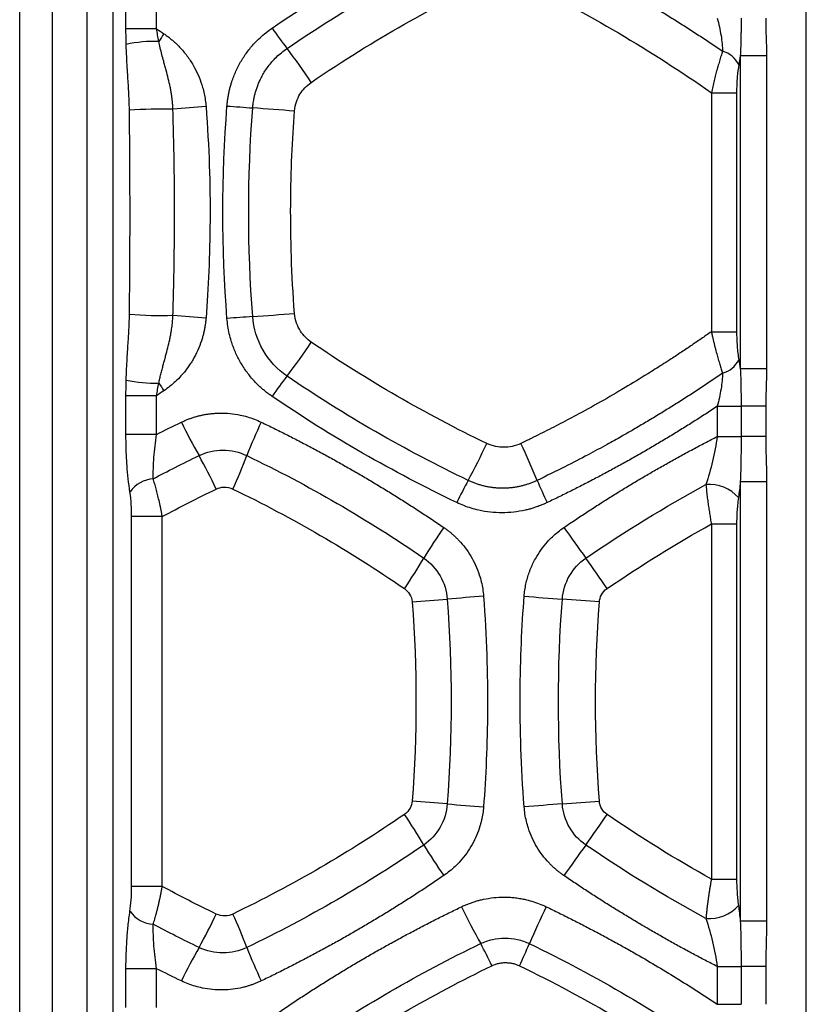
# Model space of a CAD drawing. Units: millimetres. Extents: x 0 to 420, y 0 to 297.
# Drawn here: x 288 to 302, y 207 to 224 of the extents above; entities that cross this region are included whole.
import ezdxf

# ---------------------------------------------------------------- set-up
doc = ezdxf.new("R2010")
doc.units = ezdxf.units.MM

msp = doc.modelspace()

# ---------------------------------------------------------------- linework, layer by layer
at = {"color": 7, "linetype": 'Continuous', "lineweight": 25}
for p, q in [((288.477, 174.902), (288.477, 257.298)), ((289.037, 174.902), (289.037, 257.298)), ((289.628, 174.902), (289.628, 257.298)), ((290.076, 174.902), (290.076, 257.298)), ((301.928, 174.902), (301.928, 232.96)), ((290.294, 224.084), (290.294, 224.746)), ((290.817, 224.084), (290.817, 224.746)), ((301.248, 223.622), (300.799, 223.622)), ((300.799, 223.622), (300.799, 218.27)), ((301.248, 223.622), (301.248, 218.27)), ((300.305, 222.989), (300.736, 222.989)), ((300.305, 222.989), (300.305, 218.903)), ((300.736, 222.989), (300.736, 218.903)), ((301.248, 218.27), (300.799, 218.27)), ((290.294, 217.147), (290.294, 217.808)), ((290.817, 217.147), (290.817, 217.808)), ((300.406, 217.627), (300.406, 217.11)), ((300.812, 217.627), (300.812, 217.11)), ((301.234, 217.627), (301.234, 217.11)), ((290.817, 217.147), (290.294, 217.147)), ((301.234, 217.11), (300.812, 217.11)), ((301.248, 216.335), (300.799, 216.335)), ((300.799, 216.335), (300.799, 208.821)), ((301.248, 216.335), (301.248, 208.821)), ((290.391, 209.415), (290.391, 215.741)), ((290.915, 209.415), (290.915, 215.741)), ((300.305, 215.615), (300.736, 215.615)), ((300.305, 215.615), (300.305, 209.541)), ((300.736, 215.615), (300.736, 209.541)), ((290.915, 209.415), (290.391, 209.415)), ((301.248, 208.821), (300.799, 208.821)), ((290.294, 207.347), (290.294, 208.009)), ((290.817, 208.009), (290.294, 208.009)), ((290.817, 207.347), (290.817, 208.009)), ((300.406, 208.046), (300.812, 208.046)), ((300.406, 208.046), (300.406, 207.4)), ((301.234, 208.046), (300.812, 208.046)), ((300.812, 208.046), (300.812, 207.4)), ((301.234, 208.046), (301.234, 207.4))]:
    msp.add_line(p, q, dxfattribs=at)
at = {"color": 7, "linetype": 'Continuous', "lineweight": 25, "flags": 128}
for points in [[(290.817, 224.084), (290.732, 224.084), (290.648, 224.084), (290.566, 224.084), (290.49, 224.084), (290.423, 224.084), (290.367, 224.084), (290.323, 224.084), (290.294, 224.084)], [(300.305, 218.903), (300.378, 218.903), (300.449, 218.903), (300.516, 218.903), (300.577, 218.903), (300.631, 218.903), (300.676, 218.903), (300.711, 218.903), (300.736, 218.903)], [(290.817, 217.808), (290.732, 217.808), (290.648, 217.808), (290.566, 217.808), (290.49, 217.808), (290.423, 217.808), (290.367, 217.808), (290.323, 217.808), (290.294, 217.808)], [(300.406, 217.11), (300.47, 217.11), (300.532, 217.11), (300.592, 217.11), (300.647, 217.11), (300.698, 217.11), (300.743, 217.11), (300.781, 217.11), (300.812, 217.11)], [(290.915, 215.741), (290.83, 215.741), (290.745, 215.741), (290.664, 215.741), (290.588, 215.741), (290.521, 215.741), (290.465, 215.741), (290.421, 215.741), (290.391, 215.741)], [(300.305, 209.541), (300.378, 209.541), (300.449, 209.541), (300.516, 209.541), (300.577, 209.541), (300.631, 209.541), (300.676, 209.541), (300.711, 209.541), (300.736, 209.541)], [(300.406, 207.4), (300.47, 207.4), (300.532, 207.4), (300.592, 207.4), (300.647, 207.4), (300.698, 207.4), (300.743, 207.4), (300.781, 207.4), (300.812, 207.4)]]:
    msp.add_lwpolyline(points, dxfattribs=at)
at = {"color": 7, "linetype": 'Continuous', "lineweight": 25}
for centre, radius, start, end in [((297.911, 219.287), 8.412, 145.9323, 147.006), ((297.336, 227.144), 5.471, 213.8643, 218.3815), ((290.779, 221.693), 2.176, 87.9822, 102.7741), ((285.423, 217.873), 9.626, 33.3688, 37.6139), ((300.378, 223.274), 0.441, 26.0666, 74.3776), ((290.892, 215.856), 6.855, 88.2851, 94.513), ((297.385, 147.984), 74.988, 94.37668, 94.80986), ((296.461, 279.948), 57.357, 265.56017, 266.00035), ((284.987, 119.069), 103.93, 85.48057, 85.87604), ((290.892, 226.045), 6.864, 265.4929, 271.7126), ((297.385, 293.912), 74.992, 265.19039, 265.62356), ((296.461, 161.944), 57.358, 93.99964, 94.43982), ((284.987, 322.823), 103.93, 274.12396, 274.51943), ((285.423, 224.019), 9.626, 322.3863, 326.6314), ((300.378, 218.618), 0.441, 285.6226, 333.9337), ((290.779, 220.196), 2.173, 257.2072, 272.0211), ((297.336, 214.748), 5.471, 141.6185, 146.1357), ((297.911, 222.605), 8.412, 212.9932, 214.0684), ((297.984, 220.546), 7.458, 205.323, 210.2912), ((299.393, 214.086), 7.533, 154.2678, 159.0056), ((285.089, 222.297), 12.55, 331.7696, 334.9989), ((285.45, 211.51), 12.828, 22.2146, 25.2998), ((284.787, 212.958), 7.764, 24.7778, 29.5214), ((285.669, 219.243), 7.129, 334.8465, 339.8267), ((290.798, 215.857), 0.532, 94.1927, 144.8687), ((302.324, 212.952), 7.055, 151.1123, 154.5755), ((305.068, 219.631), 8.405, 202.9039, 205.7416), ((300.273, 215.638), 0.653, 40.8886, 95.3221), ((305.462, 208.833), 11.829, 145.3729, 148.3986), ((312.631, 225.79), 18.033, 214.5805, 216.6232), ((286.2, 220.468), 10.675, 326.0634, 329.3844), ((281.349, 202.966), 20.691, 33.9116, 35.6743), ((306.713, 77.909), 136.858, 94.31784, 94.57825), ((310.598, 392.818), 178.949, 265.67504, 265.88461), ((286.607, 324.906), 110.957, 274.43531, 274.74646), ((281.297, -6.298), 221.241, 85.56917, 85.73363), ((286.607, 100.246), 110.961, 85.25372, 85.56485), ((281.297, 431.479), 221.265, 274.2659, 274.43034), ((306.713, 347.248), 136.858, 265.42175, 265.68216), ((310.598, 32.343), 178.945, 94.11549, 94.32507), ((286.2, 204.688), 10.675, 30.6139, 33.935), ((281.349, 222.197), 20.695, 324.3118, 326.0742), ((305.462, 216.323), 11.829, 211.6016, 214.6273), ((312.631, 199.366), 18.033, 143.3766, 145.4193), ((290.798, 209.299), 0.532, 215.1309, 265.8071), ((306.773, 214.232), 11.917, 205.6768, 209.0937), ((310.052, 202.939), 13.986, 154.0081, 156.8498), ((300.273, 209.519), 0.653, 264.678, 319.1114), ((284.787, 212.198), 7.764, 330.4792, 335.2229), ((285.669, 205.913), 7.129, 20.1764, 25.1565), ((297.984, 204.61), 7.458, 149.7094, 154.6775), ((299.393, 211.071), 7.533, 200.9941, 205.732), ((289.635, 204.796), 7.647, 25.2584, 28.438), ((290.097, 211.37), 7.677, 334.4483, 337.5409)]:
    msp.add_arc(centre, radius, start, end, dxfattribs=at)
for points in [[(292.794, 224.096), (293.802, 224.782), (294.856, 225.388), (295.952, 225.911)], [(293.048, 223.748), (294.032, 224.419), (295.069, 225.016), (296.147, 225.532)], [(297.048, 224.9), (298.182, 224.355), (299.273, 223.715), (300.305, 222.989)], [(301.234, 224.265), (301.234, 224.214), (301.235, 224.111), (301.239, 223.962), (301.245, 223.804), (301.248, 223.684), (301.248, 223.622)], [(290.298, 223.815), (290.295, 223.904), (290.294, 223.994), (290.294, 224.084)], [(290.817, 224.084), (290.858, 224.056), (290.9, 224.028), (290.943, 223.999)], [(290.855, 223.868), (290.842, 223.94), (290.829, 224.012), (290.817, 224.084)], [(300.799, 223.622), (300.792, 223.571), (300.784, 223.519), (300.774, 223.468)], [(292.021, 219.13), (291.929, 220.338), (291.928, 221.55), (292.021, 222.762)], [(292.461, 219.162), (292.37, 220.349), (292.37, 221.543), (292.461, 222.73)], [(296.463, 216.992), (295.42, 217.493), (294.416, 218.073), (293.462, 218.725)], [(300.774, 218.424), (300.784, 218.374), (300.792, 218.323), (300.799, 218.27)], [(290.294, 217.808), (290.294, 217.898), (290.295, 217.988), (290.298, 218.077)], [(296.147, 216.36), (295.069, 216.876), (294.032, 217.473), (293.048, 218.144)], [(290.817, 217.808), (290.829, 217.881), (290.842, 217.952), (290.855, 218.025)], [(290.943, 217.893), (290.901, 217.865), (290.86, 217.837), (290.817, 217.808)], [(295.952, 215.981), (294.857, 216.504), (293.803, 217.109), (292.794, 217.796)], [(290.817, 217.147), (290.953, 217.216), (291.095, 217.285), (291.242, 217.356)], [(290.362, 216.163), (290.351, 216.236), (290.332, 216.386), (290.311, 216.611), (290.297, 216.861), (290.294, 217.048), (290.294, 217.147)], [(297.048, 216.992), (296.997, 216.968), (296.896, 216.935), (296.756, 216.921), (296.616, 216.935), (296.515, 216.968), (296.463, 216.992)], [(290.759, 216.388), (291, 216.516), (291.261, 216.648), (291.544, 216.784)], [(292.36, 216.784), (293.409, 216.28), (294.422, 215.693), (295.386, 215.032)], [(298.157, 215.032), (298.82, 215.486), (299.506, 215.905), (300.212, 216.288)], [(300.799, 216.335), (300.79, 216.247), (300.78, 216.157), (300.767, 216.065)], [(290.915, 215.741), (291.206, 215.898), (291.513, 216.056), (291.837, 216.213)], [(292.121, 216.213), (293.137, 215.723), (294.117, 215.154), (295.056, 214.509)], [(298.521, 214.509), (299.097, 214.905), (299.693, 215.275), (300.305, 215.615)], [(295.188, 214.282), (295.274, 213.147), (295.274, 212.01), (295.188, 210.875)], [(295.788, 214.33), (295.877, 213.164), (295.877, 211.992), (295.788, 210.827)], [(297.756, 210.826), (297.667, 211.992), (297.667, 213.164), (297.756, 214.33)], [(298.389, 210.875), (298.303, 212.009), (298.302, 213.146), (298.389, 214.282)], [(295.056, 210.648), (294.119, 210.004), (293.14, 209.435), (292.121, 208.944)], [(300.305, 209.541), (299.693, 209.882), (299.097, 210.251), (298.521, 210.647)], [(295.386, 210.124), (294.422, 209.463), (293.409, 208.876), (292.36, 208.372)], [(300.212, 208.868), (299.506, 209.251), (298.82, 209.671), (298.157, 210.124)], [(291.837, 208.944), (291.512, 209.1), (291.205, 209.258), (290.915, 209.415)], [(290.294, 208.009), (290.294, 208.094), (290.297, 208.261), (290.308, 208.494), (290.328, 208.737), (290.349, 208.907), (290.362, 208.993)], [(300.767, 209.091), (300.779, 209.004), (300.79, 208.914), (300.799, 208.821)], [(293.33, 206.683), (294.292, 207.343), (295.305, 207.93), (296.359, 208.438)], [(297.191, 208.438), (298.335, 207.887), (299.435, 207.24), (300.474, 206.506)], [(291.242, 207.8), (291.099, 207.869), (290.958, 207.938), (290.817, 208.009)], [(293.58, 206.336), (294.529, 206.988), (295.521, 207.562), (296.551, 208.059)], [(297.023, 208.059), (298.167, 207.507), (299.267, 206.856), (300.305, 206.117)]]:
    msp.add_open_spline(points, degree=3, dxfattribs=at)
for points, knots in [([(297.326, 225.532), (297.399, 225.497), (297.546, 225.426), (297.765, 225.317), (297.982, 225.206), (298.198, 225.092), (298.414, 224.977), (298.628, 224.859), (298.841, 224.739), (299.052, 224.617), (299.263, 224.492), (299.472, 224.365), (299.68, 224.236), (299.886, 224.105), (300.091, 223.972), (300.295, 223.837), (300.429, 223.745), (300.497, 223.699)], [0, 0, 0, 0, 0.066661, 0.133329, 0.200002, 0.266679, 0.333358, 0.400037, 0.466716, 0.533392, 0.600064, 0.666732, 0.733394, 0.800051, 0.866704, 0.933353, 1, 1, 1, 1]), ([(293.462, 223.167), (294.012, 223.543), (294.542, 223.87), (295.546, 224.442), (296.021, 224.687), (296.463, 224.9)], [0, 0, 0, 0, 0.5, 0.5, 1, 1, 1, 1]), ([(300.406, 224.265), (300.431, 224.165), (300.453, 224.064), (300.485, 223.871), (300.495, 223.778), (300.497, 223.699)], [0, 0, 0, 0, 0.5, 0.5, 1, 1, 1, 1]), ([(300.812, 224.265), (300.812, 224.239), (300.812, 224.186), (300.812, 224.106), (300.811, 224.026), (300.81, 223.921), (300.807, 223.785), (300.802, 223.677), (300.799, 223.622)], [0, 0, 0, 0, 0.122883, 0.245939, 0.368811, 0.491152, 0.737518, 1, 1, 1, 1]), ([(290.943, 223.999), (290.961, 223.986), (290.998, 223.96), (291.051, 223.919), (291.102, 223.876), (291.151, 223.831), (291.198, 223.784), (291.273, 223.704), (291.367, 223.585), (291.468, 223.424), (291.547, 223.255), (291.599, 223.105), (291.632, 222.974), (291.652, 222.864), (291.659, 222.79), (291.663, 222.753)], [0, 0, 0, 0, 0.045517, 0.090778, 0.135856, 0.180824, 0.225757, 0.270729, 0.401398, 0.531296, 0.653306, 0.776061, 0.850511, 0.925041, 1, 1, 1, 1]), ([(292.021, 222.762), (292.023, 222.784), (292.027, 222.828), (292.036, 222.894), (292.047, 222.959), (292.06, 223.023), (292.076, 223.087), (292.107, 223.193), (292.161, 223.339), (292.251, 223.518), (292.361, 223.685), (292.475, 223.822), (292.585, 223.932), (292.685, 224.019), (292.757, 224.07), (292.794, 224.096)], [0, 0, 0, 0, 0.041474, 0.082774, 0.123957, 0.165082, 0.206208, 0.247393, 0.372836, 0.497956, 0.623272, 0.749345, 0.832672, 0.916067, 1, 1, 1, 1]), ([(290.353, 222.689), (290.352, 222.749), (290.351, 222.815), (290.345, 222.959), (290.34, 223.037), (290.329, 223.213), (290.323, 223.311), (290.312, 223.481), (290.306, 223.602), (290.3, 223.741), (290.298, 223.815)], [0, 0, 0, 0, 0.25, 0.25, 0.5, 0.5, 0.75, 0.75, 0.875, 1, 1, 1, 1]), ([(291.098, 222.708), (291.097, 222.727), (291.095, 222.768), (291.089, 222.829), (291.083, 222.892), (291.074, 222.956), (291.062, 223.022), (291.045, 223.114), (291.018, 223.232), (290.987, 223.352), (290.96, 223.452), (290.935, 223.542), (290.908, 223.644), (290.88, 223.756), (290.863, 223.831), (290.855, 223.868)], [0, 0, 0, 0, 0.049879, 0.101453, 0.154677, 0.20943, 0.263913, 0.324214, 0.444532, 0.571586, 0.638157, 0.705971, 0.807584, 0.905424, 1, 1, 1, 1]), ([(292.461, 222.73), (292.461, 222.74), (292.463, 222.763), (292.468, 222.799), (292.474, 222.842), (292.482, 222.89), (292.494, 222.944), (292.509, 223.003), (292.529, 223.067), (292.554, 223.135), (292.586, 223.208), (292.625, 223.283), (292.671, 223.362), (292.726, 223.441), (292.791, 223.522), (292.866, 223.601), (292.951, 223.678), (293.015, 223.724), (293.048, 223.748)], [0, 0, 0, 0, 0.025319, 0.05558, 0.09079, 0.130951, 0.176066, 0.226131, 0.281139, 0.34109, 0.405992, 0.475857, 0.550695, 0.630528, 0.715379, 0.805273, 0.900183, 1, 1, 1, 1]), ([(300.497, 223.699), (300.492, 223.686), (300.483, 223.661), (300.47, 223.62), (300.456, 223.577), (300.443, 223.532), (300.429, 223.485), (300.415, 223.436), (300.397, 223.373), (300.376, 223.294), (300.352, 223.197), (300.328, 223.095), (300.312, 223.025), (300.305, 222.989)], [0, 0, 0, 0, 0.063724, 0.12874, 0.195031, 0.262562, 0.33127, 0.401116, 0.472124, 0.596799, 0.726399, 0.860842, 1, 1, 1, 1]), ([(300.774, 223.468), (300.763, 223.409), (300.753, 223.34), (300.74, 223.18), (300.736, 223.089), (300.736, 222.989)], [0, 0, 0, 0, 0.5, 0.5, 1, 1, 1, 1]), ([(293.176, 222.676), (293.18, 222.734), (293.192, 222.787), (293.225, 222.884), (293.246, 222.927), (293.293, 223.004), (293.319, 223.038), (293.382, 223.105), (293.419, 223.138), (293.462, 223.167)], [0, 0, 0, 0, 0.25, 0.25, 0.5, 0.5, 0.75, 0.75, 1, 1, 1, 1]), ([(290.353, 219.203), (290.356, 219.484), (290.359, 219.768), (290.361, 220.19), (290.362, 220.33), (290.363, 220.609), (290.364, 220.887), (290.363, 221.17), (290.362, 221.458), (290.362, 221.606), (290.359, 222.057), (290.357, 222.369), (290.353, 222.689)], [0, 0, 0, 0, 0.25, 0.25, 0.375, 0.375, 0.5, 0.625, 0.625, 0.75, 0.75, 1, 1, 1, 1]), ([(291.098, 219.185), (291.101, 219.3), (291.107, 219.531), (291.115, 219.875), (291.12, 220.216), (291.123, 220.553), (291.125, 220.975), (291.123, 221.487), (291.114, 222.094), (291.103, 222.502), (291.098, 222.708)], [0, 0, 0, 0, 0.0987806, 0.1965287, 0.2932297, 0.3888717, 0.4834423, 0.652502, 0.8247121, 1, 1, 1, 1]), ([(291.663, 222.753), (291.716, 222.058), (291.735, 221.409), (291.728, 220.204), (291.702, 219.648), (291.663, 219.139)], [0, 0, 0, 0, 0.5, 0.5, 1, 1, 1, 1]), ([(293.176, 219.216), (293.125, 219.882), (293.107, 220.503), (293.114, 221.657), (293.139, 222.189), (293.176, 222.676)], [0, 0, 0, 0, 0.5, 0.5, 1, 1, 1, 1]), ([(290.298, 218.077), (290.302, 218.21), (290.308, 218.331), (290.321, 218.551), (290.327, 218.649), (290.336, 218.78), (290.341, 218.863), (290.346, 218.972), (290.351, 219.08), (290.353, 219.161), (290.353, 219.203)], [0, 0, 0, 0, 0.25, 0.25, 0.5, 0.5, 0.625, 0.75, 0.875, 1, 1, 1, 1]), ([(290.855, 218.025), (290.861, 218.05), (290.872, 218.102), (290.891, 218.179), (290.911, 218.259), (290.931, 218.335), (290.952, 218.412), (290.978, 218.509), (291.01, 218.627), (291.037, 218.743), (291.055, 218.832), (291.069, 218.909), (291.082, 218.995), (291.093, 219.091), (291.096, 219.154), (291.098, 219.185)], [0, 0, 0, 0, 0.065516, 0.13266, 0.201572, 0.272453, 0.334175, 0.402608, 0.526783, 0.644625, 0.703717, 0.756514, 0.841867, 0.923154, 1, 1, 1, 1]), ([(291.663, 219.139), (291.661, 219.117), (291.657, 219.073), (291.648, 219.007), (291.636, 218.942), (291.622, 218.877), (291.605, 218.813), (291.575, 218.714), (291.524, 218.583), (291.457, 218.452), (291.395, 218.353), (291.346, 218.282), (291.293, 218.213), (291.226, 218.136), (291.144, 218.053), (291.047, 217.968), (290.978, 217.918), (290.943, 217.893)], [0, 0, 0, 0, 0.044513, 0.088922, 0.133298, 0.177715, 0.222245, 0.26696, 0.385443, 0.504873, 0.562941, 0.620148, 0.679091, 0.738826, 0.826313, 0.913198, 1, 1, 1, 1]), ([(292.794, 217.796), (292.775, 217.809), (292.739, 217.834), (292.686, 217.875), (292.635, 217.917), (292.585, 217.961), (292.538, 218.007), (292.46, 218.087), (292.361, 218.207), (292.251, 218.375), (292.161, 218.553), (292.099, 218.72), (292.059, 218.869), (292.034, 218.998), (292.025, 219.086), (292.021, 219.13)], [0, 0, 0, 0, 0.042089, 0.083984, 0.125744, 0.167426, 0.20909, 0.250795, 0.376912, 0.502379, 0.627339, 0.752753, 0.835009, 0.917269, 1, 1, 1, 1]), ([(293.048, 218.144), (292.881, 218.258), (292.74, 218.411), (292.537, 218.762), (292.476, 218.96), (292.461, 219.162)], [0, 0, 0, 0, 0.5, 0.5, 1, 1, 1, 1]), ([(293.462, 218.725), (293.426, 218.749), (293.359, 218.805), (293.303, 218.875), (293.226, 218.995), (293.185, 219.096), (293.176, 219.216)], [0, 0, 0, 0, 0.25, 0.5, 0.5, 1, 1, 1, 1]), ([(300.305, 218.903), (300.246, 218.862), (300.129, 218.78), (299.951, 218.659), (299.773, 218.539), (299.609, 218.432), (299.424, 218.313), (299.17, 218.153), (298.821, 217.94), (298.411, 217.702), (298.081, 217.52), (297.787, 217.364), (297.534, 217.232), (297.268, 217.099), (297.107, 217.021), (297.048, 216.992)], [0, 0, 0, 0, 0.0567619, 0.1135197, 0.1702735, 0.2270233, 0.268723, 0.3447215, 0.4653649, 0.5931988, 0.7210233, 0.7638382, 0.8577162, 0.9480709, 1, 1, 1, 1]), ([(300.305, 218.903), (300.309, 218.884), (300.317, 218.846), (300.33, 218.789), (300.343, 218.734), (300.356, 218.679), (300.369, 218.627), (300.382, 218.576), (300.395, 218.526), (300.409, 218.478), (300.422, 218.432), (300.435, 218.387), (300.447, 218.345), (300.46, 218.304), (300.472, 218.265), (300.485, 218.228), (300.493, 218.205), (300.497, 218.193)], [0, 0, 0, 0, 0.0750715, 0.1489909, 0.2217346, 0.2932904, 0.3636543, 0.4328136, 0.5007593, 0.5674953, 0.6330368, 0.6973998, 0.7605414, 0.8224026, 0.8829445, 0.9421457, 1, 1, 1, 1]), ([(300.736, 218.903), (300.736, 218.862), (300.737, 218.821), (300.74, 218.739), (300.742, 218.698), (300.748, 218.615), (300.752, 218.574), (300.761, 218.497), (300.767, 218.46), (300.774, 218.424)], [0, 0, 0, 0, 0.25, 0.25, 0.5, 0.5, 0.75, 0.75, 1, 1, 1, 1]), ([(300.799, 218.27), (300.805, 218.171), (300.808, 218.066), (300.811, 217.85), (300.812, 217.738), (300.812, 217.627)], [0, 0, 0, 0, 0.5, 0.5, 1, 1, 1, 1]), ([(301.248, 218.27), (301.247, 218.247), (301.247, 218.198), (301.245, 218.098), (301.241, 217.966), (301.237, 217.831), (301.235, 217.716), (301.234, 217.656), (301.234, 217.627)], [0, 0, 0, 0, 0.10733, 0.23041, 0.466542, 0.720317, 0.86309, 1, 1, 1, 1]), ([(300.497, 218.193), (300.429, 218.147), (300.295, 218.055), (300.091, 217.92), (299.886, 217.787), (299.68, 217.656), (299.473, 217.527), (299.264, 217.401), (299.088, 217.297), (298.924, 217.201), (298.747, 217.1), (298.497, 216.96), (298.175, 216.786), (297.777, 216.58), (297.485, 216.437), (297.326, 216.36)], [0, 0, 0, 0, 0.066597, 0.133195, 0.199794, 0.266397, 0.333003, 0.399613, 0.466228, 0.499749, 0.555449, 0.63333, 0.733389, 0.855618, 1, 1, 1, 1]), ([(300.497, 218.193), (300.495, 218.114), (300.485, 218.021), (300.453, 217.829), (300.431, 217.728), (300.406, 217.627)], [0, 0, 0, 0, 0.5, 0.5, 1, 1, 1, 1]), ([(300.406, 217.627), (300.339, 217.583), (300.206, 217.495), (300.004, 217.366), (299.801, 217.239), (299.598, 217.114), (299.393, 216.992), (299.187, 216.871), (298.98, 216.752), (298.771, 216.636), (298.562, 216.521), (298.351, 216.409), (298.139, 216.299), (297.927, 216.191), (297.713, 216.084), (297.569, 216.015), (297.497, 215.981)], [0, 0, 0, 0, 0.0715446, 0.1430428, 0.2145017, 0.2859285, 0.3573302, 0.4287141, 0.5000872, 0.5714568, 0.64283, 0.7142139, 0.7856157, 0.8570426, 0.9285017, 1, 1, 1, 1]), ([(300.406, 217.627), (300.446, 217.627), (300.488, 217.627), (300.571, 217.627), (300.611, 217.627), (300.684, 217.627), (300.717, 217.627), (300.773, 217.627), (300.795, 217.627), (300.812, 217.627)], [0, 0, 0, 0, 0.25, 0.25, 0.5, 0.5, 0.75, 0.75, 1, 1, 1, 1]), ([(301.234, 217.627), (301.146, 217.627), (301.058, 217.627), (300.909, 217.627), (300.849, 217.627), (300.812, 217.627)], [0, 0, 0, 0, 0.5, 0.5, 1, 1, 1, 1]), ([(291.242, 217.356), (291.261, 217.365), (291.298, 217.382), (291.355, 217.406), (291.413, 217.427), (291.471, 217.445), (291.529, 217.462), (291.589, 217.476), (291.649, 217.488), (291.709, 217.497), (291.77, 217.504), (291.832, 217.509), (291.933, 217.513), (292.073, 217.508), (292.232, 217.484), (292.371, 217.449), (292.491, 217.409), (292.568, 217.374), (292.607, 217.356)], [0, 0, 0, 0, 0.043854, 0.087442, 0.130825, 0.174071, 0.217244, 0.26041, 0.303635, 0.346985, 0.390524, 0.434317, 0.478428, 0.605609, 0.731759, 0.820656, 0.909878, 1, 1, 1, 1]), ([(292.607, 217.356), (292.679, 217.321), (292.823, 217.252), (293.037, 217.145), (293.251, 217.036), (293.463, 216.924), (293.675, 216.811), (293.885, 216.695), (294.094, 216.577), (294.302, 216.457), (294.509, 216.335), (294.715, 216.21), (294.92, 216.084), (295.124, 215.955), (295.326, 215.824), (295.528, 215.691), (295.661, 215.6), (295.728, 215.555)], [0, 0, 0, 0, 0.066654, 0.13328, 0.199884, 0.266473, 0.333055, 0.399636, 0.466223, 0.532825, 0.599446, 0.666096, 0.732779, 0.799505, 0.866279, 0.933108, 1, 1, 1, 1]), ([(290.759, 216.388), (290.758, 216.502), (290.763, 216.626), (290.783, 216.882), (290.798, 217.015), (290.817, 217.147)], [0, 0, 0, 0, 0.5, 0.5, 1, 1, 1, 1]), ([(297.783, 215.555), (297.848, 215.599), (297.978, 215.687), (298.175, 215.817), (298.372, 215.945), (298.571, 216.071), (298.77, 216.195), (298.971, 216.317), (299.173, 216.436), (299.376, 216.554), (299.579, 216.669), (299.784, 216.783), (299.99, 216.894), (300.197, 217.003), (300.336, 217.075), (300.406, 217.11)], [0, 0, 0, 0, 0.077336, 0.154576, 0.231727, 0.308797, 0.385793, 0.462723, 0.539594, 0.616413, 0.693189, 0.769928, 0.846637, 0.923326, 1, 1, 1, 1]), ([(300.406, 217.11), (300.385, 216.969), (300.357, 216.826), (300.292, 216.55), (300.254, 216.415), (300.212, 216.288)], [0, 0, 0, 0, 0.5, 0.5, 1, 1, 1, 1]), ([(300.812, 217.11), (300.812, 217.079), (300.812, 217.015), (300.812, 216.919), (300.811, 216.821), (300.81, 216.692), (300.807, 216.53), (300.802, 216.401), (300.799, 216.335)], [0, 0, 0, 0, 0.121149, 0.244863, 0.370851, 0.498829, 0.742956, 1, 1, 1, 1]), ([(301.234, 217.11), (301.234, 216.987), (301.237, 216.861), (301.244, 216.605), (301.248, 216.472), (301.248, 216.335)], [0, 0, 0, 0, 0.5, 0.5, 1, 1, 1, 1]), ([(291.544, 216.784), (291.67, 216.846), (291.811, 216.878), (292.092, 216.878), (292.234, 216.846), (292.36, 216.784)], [0, 0, 0, 0, 0.5, 0.5, 1, 1, 1, 1]), ([(290.915, 215.741), (290.911, 215.76), (290.905, 215.798), (290.894, 215.855), (290.882, 215.91), (290.871, 215.964), (290.859, 216.017), (290.847, 216.068), (290.835, 216.119), (290.822, 216.167), (290.81, 216.215), (290.797, 216.26), (290.784, 216.305), (290.771, 216.347), (290.763, 216.374), (290.759, 216.388)], [0, 0, 0, 0, 0.083774, 0.166427, 0.247938, 0.328292, 0.407486, 0.485528, 0.562434, 0.638224, 0.712908, 0.786456, 0.858834, 0.93002, 1, 1, 1, 1]), ([(291.837, 216.213), (291.877, 216.232), (291.923, 216.244), (292.021, 216.246), (292.073, 216.236), (292.121, 216.213)], [0, 0, 0, 0, 0.5, 0.5, 1, 1, 1, 1]), ([(297.326, 216.36), (297.308, 216.352), (297.272, 216.335), (297.216, 216.313), (297.16, 216.293), (297.102, 216.276), (297.044, 216.261), (296.985, 216.248), (296.925, 216.239), (296.865, 216.232), (296.804, 216.227), (296.743, 216.226), (296.682, 216.227), (296.621, 216.23), (296.56, 216.237), (296.499, 216.246), (296.439, 216.258), (296.379, 216.273), (296.319, 216.291), (296.261, 216.311), (296.203, 216.334), (296.165, 216.351), (296.147, 216.36)], [0, 0, 0, 0, 0.048789, 0.097745, 0.146856, 0.196106, 0.245482, 0.294972, 0.344576, 0.394296, 0.444132, 0.494085, 0.544157, 0.594349, 0.644661, 0.695093, 0.745646, 0.796319, 0.847103, 0.897987, 0.948957, 1, 1, 1, 1]), ([(300.212, 216.288), (300.214, 216.271), (300.216, 216.238), (300.221, 216.188), (300.226, 216.138), (300.232, 216.088), (300.238, 216.038), (300.245, 215.988), (300.251, 215.939), (300.258, 215.891), (300.266, 215.843), (300.273, 215.796), (300.281, 215.749), (300.288, 215.704), (300.296, 215.659), (300.302, 215.63), (300.305, 215.615)], [0, 0, 0, 0, 0.080658, 0.159883, 0.237667, 0.314008, 0.388917, 0.462409, 0.534493, 0.605175, 0.674457, 0.742345, 0.808842, 0.873953, 0.937675, 1, 1, 1, 1]), ([(290.391, 215.741), (290.391, 215.81), (290.389, 215.879), (290.381, 216.019), (290.373, 216.091), (290.362, 216.163)], [0, 0, 0, 0, 0.5, 0.5, 1, 1, 1, 1]), ([(300.767, 216.065), (300.754, 215.979), (300.747, 215.897), (300.738, 215.744), (300.736, 215.675), (300.736, 215.615)], [0, 0, 0, 0, 0.5, 0.5, 1, 1, 1, 1]), ([(297.497, 215.981), (297.477, 215.972), (297.437, 215.953), (297.376, 215.928), (297.314, 215.905), (297.251, 215.884), (297.187, 215.866), (297.079, 215.84), (296.925, 215.813), (296.725, 215.802), (296.524, 215.813), (296.348, 215.843), (296.198, 215.883), (296.073, 215.926), (295.992, 215.963), (295.952, 215.981)], [0, 0, 0, 0, 0.041659, 0.08315, 0.12453, 0.165856, 0.207184, 0.248573, 0.374404, 0.499768, 0.625146, 0.751075, 0.833885, 0.916708, 1, 1, 1, 1]), ([(295.728, 215.555), (295.743, 215.544), (295.774, 215.522), (295.82, 215.488), (295.863, 215.452), (295.906, 215.414), (295.947, 215.375), (296.013, 215.308), (296.098, 215.207), (296.194, 215.064), (296.275, 214.911), (296.333, 214.763), (296.371, 214.626), (296.396, 214.503), (296.404, 214.42), (296.409, 214.378)], [0, 0, 0, 0, 0.040744, 0.081297, 0.12171, 0.162036, 0.202329, 0.242641, 0.363271, 0.48369, 0.608215, 0.732898, 0.821719, 0.910559, 1, 1, 1, 1]), ([(297.103, 214.378), (297.104, 214.396), (297.107, 214.432), (297.114, 214.485), (297.123, 214.538), (297.133, 214.59), (297.156, 214.69), (297.204, 214.836), (297.287, 215.013), (297.387, 215.171), (297.487, 215.296), (297.586, 215.398), (297.681, 215.481), (297.749, 215.53), (297.783, 215.555)], [0, 0, 0, 0, 0.0383567, 0.076468, 0.1143779, 0.1521309, 0.1897722, 0.3337311, 0.4791873, 0.6057705, 0.7317055, 0.8205877, 0.9098269, 1, 1, 1, 1]), ([(295.386, 215.032), (295.501, 214.953), (295.598, 214.847), (295.736, 214.605), (295.778, 214.468), (295.788, 214.33)], [0, 0, 0, 0, 0.5, 0.5, 1, 1, 1, 1]), ([(297.756, 214.33), (297.766, 214.468), (297.808, 214.605), (297.946, 214.847), (298.043, 214.953), (298.157, 215.032)], [0, 0, 0, 0, 0.5, 0.5, 1, 1, 1, 1]), ([(295.056, 214.509), (295.091, 214.485), (295.122, 214.453), (295.168, 214.376), (295.184, 214.331), (295.188, 214.282)], [0, 0, 0, 0, 0.5, 0.5, 1, 1, 1, 1]), ([(296.409, 214.378), (296.461, 213.689), (296.48, 213.043), (296.473, 211.843), (296.448, 211.288), (296.409, 210.778)], [0, 0, 0, 0, 0.5, 0.5, 1, 1, 1, 1]), ([(297.103, 210.778), (297.05, 211.466), (297.031, 212.111), (297.038, 213.311), (297.064, 213.867), (297.103, 214.378)], [0, 0, 0, 0, 0.5, 0.5, 1, 1, 1, 1]), ([(298.389, 214.282), (298.392, 214.322), (298.403, 214.364), (298.447, 214.443), (298.478, 214.48), (298.521, 214.509)], [0, 0, 0, 0, 0.5, 0.5, 1, 1, 1, 1]), ([(295.188, 210.875), (295.185, 210.834), (295.173, 210.793), (295.13, 210.714), (295.099, 210.677), (295.056, 210.648)], [0, 0, 0, 0, 0.5, 0.5, 1, 1, 1, 1]), ([(298.521, 210.647), (298.486, 210.671), (298.455, 210.702), (298.408, 210.779), (298.392, 210.825), (298.389, 210.875)], [0, 0, 0, 0, 0.5, 0.5, 1, 1, 1, 1]), ([(295.788, 210.827), (295.778, 210.688), (295.736, 210.551), (295.598, 210.309), (295.501, 210.203), (295.386, 210.124)], [0, 0, 0, 0, 0.5, 0.5, 1, 1, 1, 1]), ([(296.409, 210.778), (296.407, 210.759), (296.404, 210.722), (296.396, 210.666), (296.387, 210.611), (296.376, 210.556), (296.363, 210.502), (296.338, 210.412), (296.293, 210.287), (296.217, 210.132), (296.124, 209.985), (296.024, 209.86), (295.924, 209.758), (295.83, 209.675), (295.762, 209.626), (295.728, 209.601)], [0, 0, 0, 0, 0.040192, 0.080166, 0.119974, 0.159668, 0.1993, 0.238922, 0.359362, 0.480367, 0.60612, 0.731653, 0.82066, 0.909917, 1, 1, 1, 1]), ([(297.783, 209.602), (297.768, 209.612), (297.736, 209.634), (297.691, 209.669), (297.648, 209.705), (297.605, 209.742), (297.564, 209.782), (297.498, 209.849), (297.413, 209.95), (297.317, 210.092), (297.237, 210.246), (297.179, 210.394), (297.14, 210.53), (297.115, 210.653), (297.107, 210.737), (297.103, 210.778)], [0, 0, 0, 0, 0.040696, 0.081202, 0.121571, 0.161854, 0.202107, 0.242381, 0.362986, 0.483417, 0.60801, 0.73275, 0.821614, 0.910504, 1, 1, 1, 1]), ([(298.157, 210.124), (298.043, 210.203), (297.946, 210.309), (297.808, 210.551), (297.766, 210.688), (297.756, 210.826)], [0, 0, 0, 0, 0.5, 0.5, 1, 1, 1, 1]), ([(295.728, 209.601), (295.661, 209.556), (295.528, 209.466), (295.326, 209.332), (295.124, 209.201), (294.92, 209.073), (294.715, 208.946), (294.509, 208.822), (294.302, 208.699), (294.094, 208.579), (293.885, 208.461), (293.675, 208.346), (293.463, 208.232), (293.251, 208.121), (293.037, 208.012), (292.823, 207.904), (292.679, 207.835), (292.607, 207.8)], [0, 0, 0, 0, 0.0668925, 0.1337225, 0.2004969, 0.2672227, 0.3339068, 0.4005563, 0.4671781, 0.5337793, 0.6003668, 0.6669478, 0.7335293, 0.8001182, 0.8667216, 0.9333465, 1, 1, 1, 1]), ([(300.406, 208.046), (300.336, 208.082), (300.197, 208.153), (299.99, 208.262), (299.784, 208.374), (299.579, 208.487), (299.376, 208.603), (299.173, 208.72), (298.971, 208.84), (298.77, 208.962), (298.571, 209.085), (298.372, 209.211), (298.175, 209.339), (297.978, 209.469), (297.848, 209.557), (297.783, 209.602)], [0, 0, 0, 0, 0.076674, 0.153361, 0.230071, 0.306809, 0.383584, 0.460404, 0.537274, 0.614204, 0.691201, 0.768271, 0.845423, 0.922663, 1, 1, 1, 1]), ([(300.305, 209.541), (300.301, 209.523), (300.294, 209.485), (300.284, 209.428), (300.274, 209.37), (300.265, 209.31), (300.256, 209.248), (300.247, 209.186), (300.239, 209.123), (300.231, 209.06), (300.224, 208.996), (300.218, 208.931), (300.214, 208.89), (300.212, 208.868)], [0, 0, 0, 0, 0.079162, 0.160691, 0.244568, 0.330768, 0.419273, 0.510109, 0.603309, 0.698905, 0.796899, 0.897273, 1, 1, 1, 1]), ([(300.736, 209.541), (300.736, 209.47), (300.738, 209.397), (300.748, 209.248), (300.755, 209.17), (300.767, 209.091)], [0, 0, 0, 0, 0.5, 0.5, 1, 1, 1, 1]), ([(290.362, 208.993), (290.371, 209.051), (290.378, 209.115), (290.388, 209.253), (290.391, 209.33), (290.391, 209.415)], [0, 0, 0, 0, 0.5, 0.5, 1, 1, 1, 1]), ([(290.759, 208.769), (290.763, 208.783), (290.773, 208.813), (290.786, 208.859), (290.8, 208.907), (290.814, 208.957), (290.827, 209.009), (290.841, 209.062), (290.854, 209.118), (290.867, 209.174), (290.879, 209.233), (290.892, 209.292), (290.904, 209.353), (290.911, 209.394), (290.915, 209.415)], [0, 0, 0, 0, 0.07581, 0.153031, 0.231643, 0.311615, 0.392912, 0.475547, 0.559541, 0.644908, 0.731656, 0.819771, 0.90923, 1, 1, 1, 1]), ([(296.032, 209.069), (296.052, 209.078), (296.092, 209.097), (296.153, 209.121), (296.216, 209.144), (296.278, 209.164), (296.342, 209.182), (296.443, 209.205), (296.582, 209.227), (296.73, 209.235), (296.847, 209.232), (296.934, 209.225), (297.022, 209.213), (297.123, 209.194), (297.237, 209.164), (297.361, 209.122), (297.44, 209.086), (297.48, 209.068)], [0, 0, 0, 0, 0.044219, 0.088339, 0.13243, 0.176559, 0.220796, 0.265208, 0.383832, 0.503203, 0.561479, 0.618866, 0.678062, 0.737993, 0.825853, 0.913013, 1, 1, 1, 1]), ([(292.904, 207.262), (292.97, 207.307), (293.103, 207.397), (293.305, 207.531), (293.508, 207.662), (293.712, 207.791), (293.917, 207.918), (294.123, 208.043), (294.33, 208.165), (294.539, 208.286), (294.749, 208.404), (294.96, 208.52), (295.172, 208.634), (295.385, 208.746), (295.6, 208.856), (295.815, 208.964), (295.96, 209.034), (296.032, 209.069)], [0, 0, 0, 0, 0.066956, 0.133842, 0.200664, 0.26743, 0.334145, 0.400817, 0.467452, 0.534056, 0.600637, 0.667201, 0.733755, 0.800305, 0.866858, 0.933421, 1, 1, 1, 1]), ([(297.48, 209.068), (297.553, 209.033), (297.698, 208.963), (297.915, 208.855), (298.131, 208.744), (298.345, 208.632), (298.559, 208.517), (298.772, 208.4), (299.034, 208.252), (299.345, 208.071), (299.703, 207.854), (300.057, 207.631), (300.289, 207.477), (300.406, 207.4)], [0, 0, 0, 0, 0.071927, 0.143858, 0.215799, 0.28776, 0.359747, 0.431768, 0.503831, 0.627931, 0.751966, 0.875976, 1, 1, 1, 1]), ([(292.121, 208.944), (292.082, 208.924), (292.036, 208.912), (291.938, 208.91), (291.886, 208.92), (291.837, 208.944)], [0, 0, 0, 0, 0.5, 0.5, 1, 1, 1, 1]), ([(300.212, 208.868), (300.254, 208.741), (300.292, 208.606), (300.357, 208.33), (300.385, 208.188), (300.406, 208.046)], [0, 0, 0, 0, 0.5, 0.5, 1, 1, 1, 1]), ([(300.799, 208.821), (300.805, 208.698), (300.808, 208.571), (300.811, 208.312), (300.812, 208.179), (300.812, 208.046)], [0, 0, 0, 0, 0.5, 0.5, 1, 1, 1, 1]), ([(301.248, 208.821), (301.247, 208.792), (301.247, 208.731), (301.245, 208.608), (301.241, 208.449), (301.237, 208.286), (301.235, 208.151), (301.234, 208.08), (301.234, 208.046)], [0, 0, 0, 0, 0.11181, 0.23807, 0.476198, 0.726225, 0.868418, 1, 1, 1, 1]), ([(290.817, 208.009), (290.798, 208.142), (290.783, 208.274), (290.763, 208.53), (290.758, 208.654), (290.759, 208.769)], [0, 0, 0, 0, 0.5, 0.5, 1, 1, 1, 1]), ([(291.544, 208.372), (291.41, 208.436), (291.278, 208.501), (291.019, 208.633), (290.889, 208.7), (290.759, 208.769)], [0, 0, 0, 0, 0.5, 0.5, 1, 1, 1, 1]), ([(296.359, 208.438), (296.423, 208.469), (296.492, 208.493), (296.632, 208.525), (296.704, 208.533), (296.847, 208.533), (296.919, 208.525), (297.059, 208.493), (297.127, 208.469), (297.191, 208.438)], [0, 0, 0, 0, 0.25, 0.25, 0.5, 0.5, 0.75, 0.75, 1, 1, 1, 1]), ([(292.36, 208.372), (292.234, 208.311), (292.093, 208.278), (291.811, 208.278), (291.67, 208.311), (291.544, 208.372)], [0, 0, 0, 0, 0.5, 0.5, 1, 1, 1, 1]), ([(296.551, 208.059), (296.556, 208.062), (296.575, 208.07), (296.612, 208.085), (296.664, 208.101), (296.725, 208.111), (296.787, 208.114), (296.849, 208.111), (296.91, 208.1), (296.968, 208.084), (297.005, 208.067), (297.023, 208.059)], [0, 0, 0, 0, 0.038212, 0.124359, 0.247522, 0.372691, 0.50073, 0.628676, 0.753571, 0.87698, 1, 1, 1, 1]), ([(292.607, 207.8), (292.59, 207.792), (292.555, 207.776), (292.503, 207.755), (292.45, 207.735), (292.397, 207.717), (292.343, 207.701), (292.252, 207.678), (292.122, 207.654), (291.95, 207.642), (291.775, 207.649), (291.616, 207.673), (291.478, 207.708), (291.358, 207.748), (291.281, 207.783), (291.242, 207.8)], [0, 0, 0, 0, 0.040173, 0.080149, 0.119978, 0.159711, 0.199397, 0.239089, 0.359558, 0.480404, 0.606079, 0.731537, 0.820719, 0.910016, 1, 1, 1, 1])]:
    msp.add_open_spline(points, degree=3, knots=knots, dxfattribs=at)

doc.saveas('drawing.dxf')
